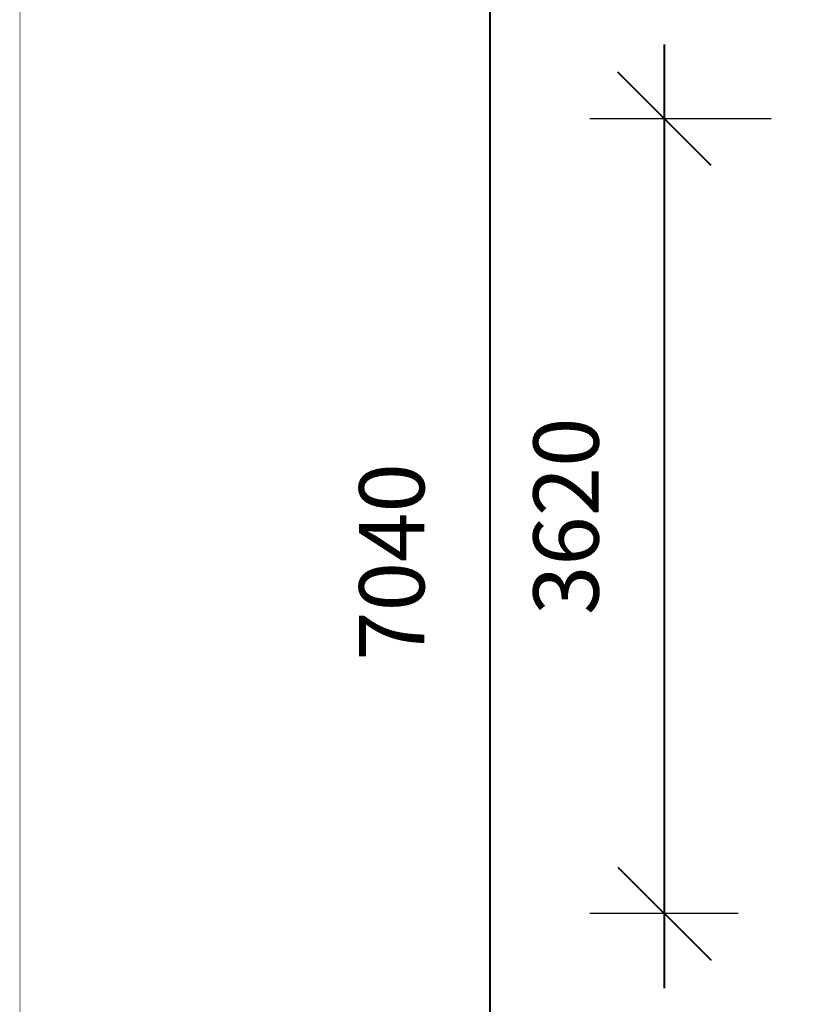
# Model space of a CAD drawing. Units: millimetres. Extents: x 117137 to 134040, y 5687 to 16945.
# Drawn here: x 117137 to 120714, y 8553 to 13044 of the extents above; entities that cross this region are included whole.
import ezdxf

# ---------------------------------------------------------------- set-up
doc = ezdxf.new("R2010")
doc.units = ezdxf.units.MM
doc.layers.add('frame', color=7, linetype='Continuous', plot=False)
doc.dimstyles.new('Qitele', dxfattribs={"dimscale": 85, "dimtxt": 4, "dimasz": 5, "dimexe": 4, "dimexo": 0, "dimgap": 3, "dimtad": 1, "dimdec": 0, "dimrnd": 10, "dimzin": 1, "dimtxsty": 'Standard', "dimblk": 'OBLIQUE', "dimcen": 5, "dimdle": 4, "dimclrd": 256, "dimclre": 256, "dimclrt": 256, "dimadec": 0, "dimazin": 0, "dimtfac": 1, "dimtdec": 0, "dimtmove": 0, "dimatfit": 3, "dimldrblk": 'OBLIQUE', "dimfxl": 0, "dimlwd": 40, "dimlwe": 30, "dimarcsym": 0})

# ---------------------------------------------------------------- blocks, each defined once
blk = doc.blocks.new('_Oblique')
at = {"color": 0, "linetype": 'ByBlock', "lineweight": -2}
blk.add_line((-0.5, -0.5), (0.5, 0.5), dxfattribs=at)
blk = doc.blocks.new('*D115')
at = {"lineweight": 40, "transparency": 16777216}
blk.add_line((120076.3, 8627), (120076.3, 12931.3), dxfattribs=at)
at = {"lineweight": 30, "transparency": 16777216}
for p, q in [((120562.4, 12591.3), (119736.3, 12591.3)), ((120412.5, 8967), (119736.3, 8967))]:
    blk.add_line(p, q, dxfattribs=at)
at = {"layer": 'Defpoints', "color": 0, "transparency": 16777216}
for p in [(120076.3, 12591.3), (120562.4, 12591.3), (120412.5, 8967)]:
    blk.add_point(p, dxfattribs=at)
at = {"lineweight": 40, "transparency": 16777216, "xscale": 425, "yscale": 425, "zscale": 425}
for p, rotation in [((120076.3, 12591.3), 90), ((120076.3, 8967), 270)]:
    blk.add_blockref('_Oblique', p, dxfattribs=dict(at, rotation=rotation))
at = {"transparency": 16777216, "insert": (119665.9, 10779.1), "char_height": 297.5, "attachment_point": 5, "rotation": 90}
blk.add_mtext('3620', dxfattribs=at)
blk = doc.blocks.new('*D119')
at = {"lineweight": 40, "transparency": 16777216}
blk.add_line((119281.9, 6710.4), (119281.9, 14431.3), dxfattribs=at)
at = {"lineweight": 30, "transparency": 16777216}
for p, q in [((119768, 14091.3), (118941.9, 14091.3)), ((119618.2, 7050.4), (118941.9, 7050.4))]:
    blk.add_line(p, q, dxfattribs=at)
at = {"layer": 'Defpoints', "color": 0, "transparency": 16777216}
for p in [(119281.9, 14091.3), (119768, 14091.3), (119618.2, 7050.4)]:
    blk.add_point(p, dxfattribs=at)
at = {"lineweight": 40, "transparency": 16777216, "xscale": 425, "yscale": 425, "zscale": 425}
for p, rotation in [((119281.9, 14091.3), 90), ((119281.9, 7050.4), 270)]:
    blk.add_blockref('_Oblique', p, dxfattribs=dict(at, rotation=rotation))
at = {"transparency": 16777216, "insert": (118871.5, 10570.8), "char_height": 297.5, "attachment_point": 5, "rotation": 90}
blk.add_mtext('7040', dxfattribs=at)

msp = doc.modelspace()

# ---------------------------------------------------------------- linework, layer by layer
at = {"layer": 'frame', "const_width": 2.65}
msp.add_lwpolyline([(117138, 16943.8), (134038.3, 16943.8), (134038.3, 5688.2), (117138, 5688.2)], close=True, dxfattribs=at)

# ---------------------------------------------------------------- dimensions: what is measured, and where the dimension line sits
for base, p1, p2, picture, middle in [((119281.9, 14091.3), (119618.2, 7050.4), (119768, 14091.3), '*D119', (118871.5, 10570.8)), ((120076.3, 12591.3), (120412.5, 8967), (120562.4, 12591.3), '*D115', (119665.9, 10779.1))]:
    dim = msp.add_linear_dim(base=base, p1=p1, p2=p2, angle=90, dimstyle='Qitele', override={"dimtxt": 3.5})
    dim.commit()
    dim.dimension.update_dxf_attribs({"geometry": picture, "text_midpoint": middle})

doc.saveas('drawing.dxf')
